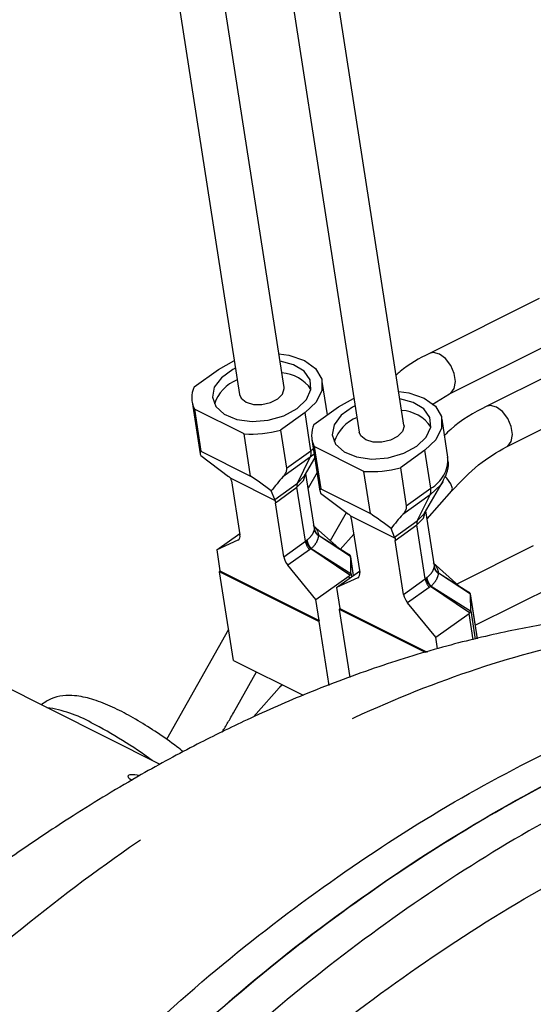
# Model space of a CAD drawing. Extents: x 7 to 214, y 5 to 164.
# Drawn here: x 110 to 112, y 134 to 138 of the extents above; entities that cross this region are included whole.
import ezdxf

# ---------------------------------------------------------------- set-up
doc = ezdxf.new("R2010")
doc.units = 0
doc.header["$LTSCALE"] = 20
doc.header["$MEASUREMENT"] = 0
doc.linetypes.add('PHANTOM', pattern=[0.5, 0.25, -0.05, 0.05, -0.05, 0.05, -0.05])
doc.layers.get('0').update_dxf_attribs({"linetype": 'CONTINUOUS'})

msp = doc.modelspace()

# ---------------------------------------------------------------- linework, layer by layer
at = {"color": 7, "linetype": 'CONTINUOUS'}
for p, q in [((111.7218, 136.7467), (111.285, 139.5621)), ((110.6518, 139.4358), (111.0495, 136.8721)), ((111.1169, 139.4417), (111.5394, 136.7184)), ((111.2319, 136.9004), (110.8521, 139.3489)), ((112.275, 137.2645), (111.8258, 137.0399)), ((111.9084, 136.8748), (112.3424, 137.0918)), ((110.8637, 136.9029), (110.9639, 136.9747)), ((112.3262, 136.957), (112.0587, 136.8233)), ((111.4088, 136.7887), (111.3877, 136.9246)), ((111.8376, 136.8305), (111.9084, 136.8748)), ((110.8557, 136.8421), (110.8886, 136.6298)), ((111.0684, 136.7108), (110.8649, 136.8125)), ((110.8649, 136.8125), (110.8916, 136.6402)), ((111.3175, 136.7979), (111.2173, 136.7261)), ((111.3536, 136.7491), (111.4538, 136.8209)), ((112.1413, 136.6582), (112.4143, 136.7946)), ((111.9018, 136.615), (111.8777, 136.7708)), ((111.0951, 136.5385), (111.0684, 136.7108)), ((111.2173, 136.7261), (111.2414, 136.5703)), ((111.3456, 136.6883), (111.3785, 136.4761)), ((110.8916, 136.6402), (111.0951, 136.5385)), ((111.5583, 136.557), (111.3548, 136.6587)), ((111.3548, 136.6587), (111.3815, 136.4864)), ((111.8074, 136.6441), (111.7072, 136.5724)), ((110.8908, 136.622), (111.005, 136.5364)), ((111.3158, 136.5397), (111.3575, 136.6113)), ((111.3182, 136.5449), (111.3135, 136.5377)), ((111.3563, 136.3242), (111.3214, 136.5494)), ((111.3666, 136.5524), (111.3308, 136.4888)), ((111.585, 136.3847), (111.5583, 136.557)), ((111.7072, 136.5724), (111.7313, 136.4165)), ((111.014, 136.5294), (111.1959, 136.4384)), ((111.0167, 136.5189), (111.051, 136.2979)), ((111.8057, 136.3859), (111.8821, 136.5172)), ((111.1934, 136.4422), (111.1793, 136.4778)), ((111.3807, 136.4682), (111.4949, 136.3826)), ((111.3815, 136.4864), (111.585, 136.3847)), ((111.8164, 136.3627), (111.9174, 136.4779)), ((111.2305, 136.2082), (111.1962, 136.4291)), ((111.4217, 136.2741), (111.4865, 136.389)), ((111.8081, 136.3911), (111.8034, 136.384)), ((111.8462, 136.1705), (111.8113, 136.3956)), ((111.5039, 136.3756), (111.6858, 136.2846)), ((111.5066, 136.3651), (111.5409, 136.1442)), ((110.9563, 136.2359), (111.0502, 136.3031)), ((111.4561, 136.2438), (111.3511, 136.3366)), ((111.6833, 136.2884), (111.6692, 136.324)), ((111.0431, 136.2755), (110.9563, 136.2359)), ((111.504, 136.2095), (111.373, 136.2946)), ((111.3731, 136.296), (111.4977, 136.2172)), ((111.5166, 136.3007), (111.4611, 136.2374)), ((111.7204, 136.0544), (111.6861, 136.2754)), ((110.9563, 136.2359), (110.9695, 136.1507)), ((112.2509, 136.2532), (111.9383, 136.0968)), ((111.516, 136.1321), (111.504, 136.2098)), ((111.5041, 136.2083), (111.504, 136.2095)), ((111.505, 136.1411), (111.5041, 136.2083)), ((111.946, 136.09), (111.841, 136.1828)), ((110.9683, 136.1464), (110.9695, 136.1507)), ((111.3741, 135.9435), (110.9683, 136.1464)), ((111.0245, 135.7842), (110.9683, 136.1464)), ((110.9695, 136.1507), (111.3752, 135.9479)), ((111.362, 136.033), (111.2472, 136.1735)), ((111.4462, 136.0821), (111.5401, 136.1493)), ((111.863, 136.1422), (111.9876, 136.0635)), ((111.362, 136.033), (111.4984, 136.1306)), ((111.533, 136.1218), (111.4462, 136.0821)), ((111.5047, 136.1391), (111.505, 136.1411)), ((111.9939, 136.0558), (111.8629, 136.1409)), ((111.4462, 136.0821), (111.4594, 135.997)), ((111.9373, 136.0964), (111.934, 136.0947)), ((112.0137, 135.9282), (112.3472, 136.0949)), ((111.3752, 135.9479), (111.362, 136.033)), ((112.0223, 135.8731), (111.9939, 136.056)), ((111.994, 136.0545), (111.9939, 136.0558)), ((111.9949, 135.9874), (111.994, 136.0545)), ((111.4583, 135.9927), (111.4594, 135.997)), ((111.8103, 135.8166), (111.4583, 135.9927)), ((111.5014, 135.7145), (111.4583, 135.9927)), ((111.4594, 135.997), (111.8164, 135.8185)), ((111.8519, 135.8792), (111.7371, 136.0197)), ((111.9946, 135.9853), (111.9949, 135.9874)), ((110.7249, 135.3592), (109.5522, 135.9455)), ((111.3752, 135.9479), (111.3741, 135.9435)), ((111.3741, 135.9435), (111.4147, 135.6821)), ((111.8519, 135.8792), (111.9883, 135.9768)), ((111.0049, 135.9106), (110.7515, 135.461)), ((111.8593, 135.8315), (111.8519, 135.8792)), ((111.0245, 135.7842), (111.3095, 135.6417)), ((111.0247, 135.5697), (111.119, 135.737)), ((111.1069, 135.5532), (111.2226, 135.6851)), ((111.2257, 135.6836), (111.2137, 135.675))]:
    msp.add_line(p, q, dxfattribs=at)
at = {"color": 8, "linetype": 'PHANTOM'}
for p, q in [((111.3417, 136.6421), (111.3175, 136.7979)), ((111.2414, 136.5703), (111.3417, 136.6421)), ((111.355, 136.6276), (111.339, 136.6151)), ((111.3516, 136.6495), (111.3417, 136.6421)), ((111.8316, 136.4883), (111.8074, 136.6441)), ((111.339, 136.6151), (111.227, 136.5349)), ((111.2862, 136.5086), (111.339, 136.6151)), ((111.1934, 136.4422), (111.2862, 136.5086)), ((111.1962, 136.4291), (111.2846, 136.4924)), ((111.3189, 136.2715), (111.2846, 136.4924)), ((111.7313, 136.4165), (111.8316, 136.4883)), ((111.8289, 136.4613), (111.7169, 136.3812)), ((111.7761, 136.3548), (111.8289, 136.4613)), ((111.6833, 136.2884), (111.7761, 136.3548)), ((111.3554, 136.3232), (111.355, 136.3204)), ((111.6861, 136.2754), (111.7745, 136.3386)), ((111.8088, 136.1177), (111.7745, 136.3386)), ((111.0431, 136.2755), (111.047, 136.2783)), ((111.2305, 136.2082), (111.3189, 136.2715)), ((111.3226, 136.2744), (111.3189, 136.2715)), ((111.3253, 136.2765), (111.3226, 136.2744)), ((111.3731, 136.296), (111.373, 136.2946)), ((111.3356, 136.2368), (111.2472, 136.1735)), ((111.3407, 136.2407), (111.3356, 136.2368)), ((111.3428, 136.2411), (111.3407, 136.2407)), ((111.5006, 136.1326), (111.3407, 136.2407)), ((111.5047, 136.1391), (111.3428, 136.2411)), ((111.516, 136.1321), (111.5041, 136.2083)), ((111.8453, 136.1694), (111.8449, 136.1666)), ((111.863, 136.1422), (111.8629, 136.1409)), ((111.4999, 136.1206), (111.4984, 136.1306)), ((111.505, 136.1411), (111.5073, 136.1259)), ((111.533, 136.1218), (111.5369, 136.1245)), ((111.7204, 136.0544), (111.8088, 136.1177)), ((111.8125, 136.1206), (111.8088, 136.1177)), ((111.8152, 136.1228), (111.8125, 136.1206)), ((111.8255, 136.083), (111.7371, 136.0197)), ((111.8306, 136.0869), (111.8255, 136.083)), ((111.8327, 136.0873), (111.8306, 136.0869)), ((111.9905, 135.9788), (111.8306, 136.0869)), ((111.9946, 135.9853), (111.8327, 136.0873)), ((112.0222, 135.8731), (111.994, 136.0545)), ((111.9949, 135.9874), (112.013, 135.8709)), ((112.005, 135.869), (111.9883, 135.9768))]:
    msp.add_line(p, q, dxfattribs=at)
at = {"color": 7, "linetype": 'CONTINUOUS', "flags": 128}
for points in [[(111.2106, 137.0379), (111.2516, 137.0321), (111.3148, 137.0109), (111.3609, 136.9775), (111.3855, 136.9352), (111.386, 136.888), (111.3626, 136.8407), (111.3175, 136.7979)], [(110.9639, 136.9747), (111.0264, 137.0089), (111.0282, 137.0096)], [(111.2848, 136.8142), (111.3231, 136.8511), (111.3416, 136.8918), (111.3384, 136.9319), (111.3137, 136.9671), (111.2703, 136.9935), (111.2152, 137.008)], [(111.0328, 136.9797), (111.0219, 136.9741), (110.9752, 136.9406), (110.9464, 136.9013), (110.9386, 136.8603), (110.9528, 136.8222), (110.9873, 136.7909), (111.0385, 136.7701), (111.1007, 136.7618), (111.1673, 136.767), (111.2309, 136.7851), (111.2848, 136.8142), (111.2848, 136.8142)], [(111.0495, 136.8721), (111.0563, 136.8562), (111.0764, 136.8403), (111.1063, 136.8313), (111.1414, 136.8307), (111.1764, 136.8385), (111.206, 136.8536), (111.2256, 136.8737), (111.2323, 136.8957), (111.2319, 136.9004)], [(111.7005, 136.8841), (111.7416, 136.8784), (111.8047, 136.8572), (111.8508, 136.8237), (111.8754, 136.7814), (111.876, 136.7343), (111.8525, 136.687), (111.8074, 136.6441)], [(111.4538, 136.8209), (111.5163, 136.8551), (111.5181, 136.8558)], [(111.7747, 136.6604), (111.813, 136.6973), (111.8315, 136.7381), (111.8283, 136.7782), (111.8036, 136.8133), (111.7602, 136.8397), (111.7051, 136.8542)], [(111.5227, 136.8259), (111.5118, 136.8203), (111.4651, 136.7869), (111.4363, 136.7475), (111.4285, 136.7065), (111.4427, 136.6684), (111.4772, 136.6372), (111.5284, 136.6163), (111.5906, 136.608), (111.6572, 136.6132), (111.7208, 136.6313), (111.7747, 136.6604), (111.7747, 136.6604)], [(111.7218, 136.7467), (111.7222, 136.742), (111.7155, 136.72), (111.6959, 136.6999), (111.6663, 136.6847), (111.6313, 136.6769), (111.5962, 136.6775), (111.5663, 136.6865)], [(111.5663, 136.6865), (111.5462, 136.7025), (111.5394, 136.7184)]]:
    msp.add_lwpolyline(points, dxfattribs=at)
at = {"color": 8, "linetype": 'PHANTOM', "flags": 128}
for points in [[(111.9084, 136.8748), (111.9134, 136.8778), (111.9276, 136.8967), (111.9325, 136.9248), (111.9276, 136.9578), (111.9134, 136.9909), (111.8922, 137.0188), (111.8673, 137.0373), (111.8423, 137.0438), (111.8258, 137.0399)], [(112.1413, 136.6581), (112.1463, 136.6612), (112.1605, 136.68), (112.1654, 136.7081), (112.1605, 136.7412), (112.1463, 136.7742), (112.1251, 136.8021), (112.1002, 136.8207), (112.0752, 136.8271), (112.0587, 136.8233)], [(111.2846, 136.4924), (111.3116, 136.52), (111.3208, 136.5483)], [(111.3158, 136.5397), (111.3145, 136.5376), (111.2862, 136.5086)], [(111.8804, 136.5144), (111.8721, 136.5024), (111.8289, 136.4613)], [(111.9166, 136.4771), (111.9198, 136.4872), (111.9132, 136.5061), (111.8967, 136.5299), (111.8908, 136.5367)], [(111.7745, 136.3386), (111.8015, 136.3663), (111.8107, 136.3945)], [(111.8057, 136.3859), (111.8044, 136.3838), (111.7761, 136.3548)]]:
    msp.add_lwpolyline(points, dxfattribs=at)
at = {"color": 7, "linetype": 'CONTINUOUS'}
for centre, radius, start, end in [((111.2157, 136.8082), 0.1519, 33.8768, 87.3657), ((111.0983, 136.7841), 0.1586, 111.4741, 162.5572), ((110.9634, 136.859), 0.109, 156.2157, 205.2291), ((111.7056, 136.6545), 0.1519, 33.8768, 87.3651), ((111.4533, 136.7052), 0.109, 156.215, 205.229), ((111.5882, 136.6304), 0.1586, 111.4747, 162.5568), ((111.0949, 137.1823), 0.4723, 266.7813, 285.0173), ((111.5848, 137.0286), 0.4723, 266.7814, 285.0166), ((110.9606, 136.5098), 0.0568, 9.2133, 20.1704), ((111.2313, 136.435), 0.0356, 174.4521, 189.4492), ((111.4506, 136.356), 0.0567, 9.2032, 20.1739), ((111.0324, 136.2919), 0.0196, 303.3994, 18.0003), ((111.7212, 136.2812), 0.0356, 174.4584, 189.4427), ((111.3053, 136.2228), 0.0762, 191.0814, 220.351), ((111.5223, 136.1381), 0.0196, 303.3929, 18.0055), ((111.7952, 136.0691), 0.0762, 191.0805, 220.3522)]:
    msp.add_arc(centre, radius, start, end, dxfattribs=at)
at = {"color": 8, "linetype": 'PHANTOM'}
for centre, radius, start, end in [((111.2968, 136.6328), 0.0458, 337.1324, 11.6158), ((111.7655, 136.6078), 0.1365, 298.9389, 3.0408), ((111.3115, 136.4979), 0.0275, 157.1391, 191.6095), ((111.7867, 136.4791), 0.0458, 337.1336, 11.6129), ((111.8014, 136.3442), 0.0274, 157.1312, 191.6168), ((111.3937, 136.2861), 0.0762, 191.0828, 220.3506), ((111.8836, 136.1323), 0.0762, 191.0817, 220.35), ((110.1947, 135.0922), 0.5031, 60.38, 82.35), ((109.5937, 133.8793), 1.8561, 53.7265, 62.7553)]:
    msp.add_arc(centre, radius, start, end, dxfattribs=at)
at = {"color": 7, "linetype": 'CONTINUOUS'}
for centre, major_axis, ratio, start_param, end_param in [((111.22, 136.3751), (0.3298, -0.2637), 0.133134, 3.107599, 3.370683), ((110.9892, 136.5388), (0.0406, -0.0276), 0.147305, 1.016714, 1.271233), ((111.22, 136.3751), (0.3298, -0.2637), 0.133134, 1.799886, 2.06297), ((111.22, 136.3751), (0.2347, 0.3179), 0.239828, 1.22821, 1.422421), ((111.7099, 136.2214), (0.3298, -0.2637), 0.133134, 3.107599, 3.370683), ((111.2339, 136.4164), (0.0406, -0.0276), 0.147305, 3.355769, 3.610289), ((111.7099, 136.2214), (0.3298, -0.2637), 0.133134, 1.799886, 2.06297), ((111.4791, 136.3851), (0.0406, -0.0276), 0.147305, 1.016714, 1.271233), ((111.7099, 136.2214), (0.2347, 0.3179), 0.239828, 1.22821, 1.422421), ((111.7238, 136.2627), (0.0406, -0.0276), 0.147305, 3.355769, 3.610289), ((111.4798, 136.1533), (-0.0198, 0.0218), 0.669519, 3.063781, 3.214549), ((111.9697, 135.9996), (-0.0198, 0.0218), 0.669519, 3.063781, 3.214549)]:
    msp.add_ellipse(centre, major_axis=major_axis, ratio=ratio, start_param=start_param, end_param=end_param, dxfattribs=at)
for points, knots in [([(111.8258, 137.0399), (111.785, 137.0189), (111.7386, 136.9949), (111.6953, 136.9562), (111.69, 136.9515)], [0, 0, 0, 0, 0.878801, 1, 1, 1, 1]), ([(112.0587, 136.8233), (112.0089, 136.797), (111.9497, 136.7658), (111.8963, 136.7131), (111.8879, 136.7047)], [0, 0, 0, 0, 0.842527, 1, 1, 1, 1]), ([(111.9174, 136.4779), (111.9535, 136.5158), (112.0255, 136.5914), (112.1028, 136.636), (112.1413, 136.6582)], [0, 0, 0, 0, 0.502173, 1, 1, 1, 1]), ([(111.8793, 136.5138), (111.8855, 136.5252), (111.8991, 136.5501), (111.9063, 136.5859), (111.9013, 136.6076), (111.8998, 136.6142)], [0, 0, 0, 0, 0.368819, 0.806133, 1, 1, 1, 1]), ([(111.2414, 136.5703), (111.2415, 136.5664), (111.2416, 136.5575), (111.2354, 136.5451), (111.2294, 136.5378), (111.227, 136.5349)], [0, 0, 0, 0, 0.31783, 0.729236, 1, 1, 1, 1]), ([(111.7313, 136.4165), (111.7314, 136.4127), (111.7315, 136.4037), (111.7253, 136.3914), (111.7193, 136.3841), (111.7169, 136.3812)], [0, 0, 0, 0, 0.31783, 0.72922, 1, 1, 1, 1]), ([(111.504, 136.2095), (111.5035, 136.2111), (111.5026, 136.2144), (111.4993, 136.2163), (111.4977, 136.2172)], [0, 0, 0, 0, 0.500005, 1, 1, 1, 1]), ([(111.5006, 136.1326), (111.5013, 136.1334), (111.5032, 136.1357), (111.5041, 136.1378), (111.5047, 136.1391)], [0, 0, 0, 0, 0.346688, 1, 1, 1, 1]), ([(111.9939, 136.0558), (111.9934, 136.0574), (111.9925, 136.0606), (111.9892, 136.0625), (111.9876, 136.0635)], [0, 0, 0, 0, 0.499985, 1, 1, 1, 1]), ([(113.8736, 135.8497), (113.8219, 135.8642), (113.7051, 135.8968), (113.5266, 135.9344), (113.3381, 135.9645), (113.1473, 135.9823), (112.9695, 135.9886), (112.7842, 135.986), (112.59, 135.9729), (112.3723, 135.9459), (112.1418, 135.9044), (111.8875, 135.8433), (111.6141, 135.7599), (111.3421, 135.6584), (111.0945, 135.5501), (110.8674, 135.4386), (110.6299, 135.3097), (110.3852, 135.1618), (110.15, 135.0049), (109.953, 134.8629), (109.7887, 134.7366), (109.6589, 134.6317), (109.549, 134.5396), (109.443, 134.4477), (109.292, 134.312), (109.0873, 134.1174), (108.8272, 133.8502), (108.5503, 133.5398), (108.2362, 133.154), (107.897, 132.6892), (107.5431, 132.1359), (107.2392, 131.588), (106.9835, 131.0583), (106.774, 130.562), (106.5913, 130.0578), (106.4212, 129.5003), (106.2783, 128.8949), (106.1798, 128.311), (106.1542, 127.9555), (106.1438, 127.81)], [0, 0, 0, 0, 0.014852, 0.033579, 0.054719, 0.074748, 0.092756, 0.108734, 0.130058, 0.149635, 0.17082, 0.194144, 0.220115, 0.247322, 0.27062, 0.289912, 0.311817, 0.338787, 0.360816, 0.380701, 0.397099, 0.410009, 0.420003, 0.430716, 0.442789, 0.467197, 0.495803, 0.527638, 0.560633, 0.606351, 0.654089, 0.703883, 0.742623, 0.782427, 0.822147, 0.861511, 0.913292, 0.96451, 1, 1, 1, 1]), ([(111.9905, 135.9788), (111.9912, 135.9796), (111.9932, 135.982), (111.994, 135.984), (111.9946, 135.9853)], [0, 0, 0, 0, 0.346723, 1, 1, 1, 1]), ([(110.4147, 134.0287), (110.5644, 134.1705), (110.8643, 134.4546), (111.332, 134.8228), (111.8084, 135.1433), (112.29, 135.4088), (112.7678, 135.6158), (113.2377, 135.7629), (113.6951, 135.8478), (114.1018, 135.8775), (114.3458, 135.851), (114.4486, 135.8399)], [0, 0, 0, 0, 0.114879, 0.230032, 0.345645, 0.461462, 0.577018, 0.69023, 0.803673, 0.917266, 1, 1, 1, 1]), ([(110.5468, 133.9665), (110.7145, 134.1247), (111.0503, 134.4416), (111.5759, 134.8438), (112.1109, 135.185), (112.6498, 135.4564), (113.185, 135.6542), (113.6526, 135.763), (114.0507, 135.805), (114.307, 135.8131), (114.4449, 135.7977), (114.4759, 135.7943)], [0, 0, 0, 0, 0.132225, 0.264833, 0.397999, 0.531216, 0.663968, 0.796771, 0.885613, 0.974261, 1, 1, 1, 1]), ([(110.5479, 133.9659), (110.6979, 134.1082), (110.9983, 134.3929), (111.4669, 134.762), (111.9443, 135.0832), (112.4268, 135.3492), (112.9055, 135.5565), (113.3765, 135.704), (113.8345, 135.7879), (114.2044, 135.8178), (114.4126, 135.7963), (114.4792, 135.7895)], [0, 0, 0, 0, 0.1183534, 0.2369837, 0.3560862, 0.4753976, 0.5944427, 0.7110748, 0.8279484, 0.9449785, 1, 1, 1, 1]), ([(114.5282, 135.7188), (114.4866, 135.7227), (114.3007, 135.7404), (113.9513, 135.7079), (113.4857, 135.6208), (113.0094, 135.4675), (112.5314, 135.2565), (112.0558, 134.9907), (111.5882, 134.6736), (111.1292, 134.3107), (110.8348, 134.0316), (110.6878, 133.8921)], [0, 0, 0, 0, 0.035153, 0.157083, 0.278837, 0.400361, 0.522218, 0.64214, 0.761831, 0.881052, 1, 1, 1, 1]), ([(110.8195, 135.4105), (110.8107, 135.4176), (110.7763, 135.4451), (110.7132, 135.4889), (110.634, 135.5394), (110.5696, 135.5746), (110.5063, 135.6045), (110.4456, 135.6276), (110.3841, 135.6411), (110.3286, 135.6411), (110.2798, 135.6307), (110.2514, 135.6117), (110.238, 135.6026)], [0, 0, 0, 0, 0.042926, 0.16801, 0.293725, 0.419592, 0.48678, 0.624299, 0.756777, 0.844192, 0.926142, 1, 1, 1, 1]), ([(110.9785, 135.4915), (110.9815, 135.4964), (110.9926, 135.5143), (111.008, 135.5404), (111.0201, 135.5617), (111.0246, 135.5698)], [0, 0, 0, 0, 0.188661, 0.691308, 1, 1, 1, 1]), ([(110.8543, 133.7657), (111, 133.9008), (111.3021, 134.1809), (111.7794, 134.5406), (112.2752, 134.8552), (112.7744, 135.1055), (113.2699, 135.2908), (113.7572, 135.4063), (114.2333, 135.4575), (114.5338, 135.431), (114.6839, 135.4178)], [0, 0, 0, 0, 0.11712, 0.242843, 0.369322, 0.495473, 0.621359, 0.746961, 0.873598, 1, 1, 1, 1]), ([(110.6103, 135.2932), (110.6097, 135.2936), (110.5976, 135.3006), (110.5915, 135.3107), (110.5987, 135.3185), (110.6185, 135.319), (110.6377, 135.3143), (110.6414, 135.3134)], [0, 0, 0, 0, 0.016103, 0.318484, 0.622092, 0.927054, 1, 1, 1, 1])]:
    msp.add_open_spline(points, degree=3, knots=knots, dxfattribs=at)
at = {"color": 8, "linetype": 'PHANTOM'}
for points, knots in [([(111.355, 136.3204), (111.3528, 136.3125), (111.3485, 136.2967), (111.3331, 136.2833), (111.3253, 136.2765)], [0, 0, 0, 0, 0.499995, 1, 1, 1, 1]), ([(111.3539, 136.3324), (111.3548, 136.3317), (111.367, 136.3221), (111.3702, 136.3086), (111.3731, 136.296)], [0, 0, 0, 0, 0.068392, 1, 1, 1, 1]), ([(111.355, 136.3204), (111.3555, 136.318), (111.3566, 136.3131), (111.3606, 136.3061), (111.3659, 136.2998), (111.3706, 136.2963), (111.373, 136.2946)], [0, 0, 0, 0, 0.24747, 0.500002, 0.752527, 1, 1, 1, 1]), ([(111.3551, 136.3313), (111.3552, 136.3307), (111.3558, 136.3281), (111.3556, 136.3253), (111.3554, 136.3232)], [0, 0, 0, 0, 0.22552, 1, 1, 1, 1]), ([(111.3554, 136.3232), (111.3567, 136.3179), (111.3595, 136.3074), (111.3686, 136.2998), (111.3731, 136.296)], [0, 0, 0, 0, 0.499998, 1, 1, 1, 1]), ([(111.3226, 136.2744), (111.3233, 136.2716), (111.3246, 136.2661), (111.3287, 136.2574), (111.334, 136.2486), (111.3385, 136.2433), (111.3407, 136.2407)], [0, 0, 0, 0, 0.25, 0.50001, 0.750001, 1, 1, 1, 1]), ([(111.3253, 136.2765), (111.3259, 136.2736), (111.3269, 136.2677), (111.3308, 136.2584), (111.336, 136.2493), (111.3405, 136.2438), (111.3428, 136.2411)], [0, 0, 0, 0, 0.249995, 0.500004, 0.75, 1, 1, 1, 1]), ([(111.373, 136.2946), (111.3709, 136.2854), (111.3667, 136.2668), (111.3507, 136.2496), (111.3428, 136.2411)], [0, 0, 0, 0, 0.500017, 1, 1, 1, 1]), ([(111.8449, 136.1666), (111.8427, 136.1587), (111.8384, 136.1429), (111.823, 136.1295), (111.8152, 136.1228)], [0, 0, 0, 0, 0.499995, 1, 1, 1, 1]), ([(111.8438, 136.1786), (111.8447, 136.178), (111.8569, 136.1684), (111.8601, 136.1548), (111.863, 136.1422)], [0, 0, 0, 0, 0.068394, 1, 1, 1, 1]), ([(111.8449, 136.1666), (111.8454, 136.1642), (111.8465, 136.1593), (111.8505, 136.1524), (111.8558, 136.146), (111.8605, 136.1426), (111.8629, 136.1409)], [0, 0, 0, 0, 0.2474676, 0.4999913, 0.7525209, 1, 1, 1, 1]), ([(111.845, 136.1775), (111.8452, 136.1769), (111.8457, 136.1743), (111.8455, 136.1715), (111.8453, 136.1694)], [0, 0, 0, 0, 0.225538, 1, 1, 1, 1]), ([(111.8453, 136.1694), (111.8466, 136.1641), (111.8494, 136.1536), (111.8585, 136.146), (111.863, 136.1422)], [0, 0, 0, 0, 0.500002, 1, 1, 1, 1]), ([(111.8125, 136.1206), (111.8132, 136.1179), (111.8145, 136.1124), (111.8186, 136.1036), (111.8239, 136.0949), (111.8284, 136.0896), (111.8306, 136.0869)], [0, 0, 0, 0, 0.249996, 0.499997, 0.75, 1, 1, 1, 1]), ([(111.8152, 136.1228), (111.8158, 136.1198), (111.8168, 136.1139), (111.8207, 136.1046), (111.8259, 136.0955), (111.8304, 136.09), (111.8327, 136.0873)], [0, 0, 0, 0, 0.249996, 0.49999, 0.750004, 1, 1, 1, 1]), ([(111.8629, 136.1409), (111.8608, 136.1316), (111.8566, 136.1131), (111.8406, 136.0959), (111.8327, 136.0873)], [0, 0, 0, 0, 0.500013, 1, 1, 1, 1]), ([(106.4303, 127.4082), (106.4501, 127.6369), (106.4893, 128.0911), (106.6198, 128.7938), (106.8019, 129.4994), (107.0373, 130.2035), (107.3217, 130.8965), (107.6514, 131.5702), (108.0222, 132.2172), (108.4291, 132.8305), (108.8673, 133.4035), (109.3312, 133.93), (109.8154, 134.404), (110.3138, 134.8213), (110.8204, 135.1779), (111.3294, 135.4699), (111.8346, 135.6945), (112.3305, 135.8506), (112.8124, 135.9387), (113.2721, 135.9513), (113.6186, 135.9206), (113.8007, 135.8629), (113.8473, 135.8482)], [0, 0, 0, 0, 0.054824, 0.10887, 0.162783, 0.216516, 0.269886, 0.322906, 0.375619, 0.428024, 0.480107, 0.531871, 0.583314, 0.634436, 0.685237, 0.735714, 0.785867, 0.835692, 0.885195, 0.93437, 0.983216, 1, 1, 1, 1]), ([(108.7005, 126.2731), (108.7121, 126.5077), (108.7353, 126.9737), (108.8432, 127.6942), (109.004, 128.4173), (109.2193, 129.1384), (109.4851, 129.8475), (109.7973, 130.5363), (110.1519, 131.1971), (110.544, 131.8228), (110.9686, 132.4065), (111.4201, 132.942), (111.8931, 133.4233), (112.3814, 133.8459), (112.8793, 134.2059), (113.3807, 134.4989), (113.8799, 134.7236), (114.37, 134.8749), (114.7812, 134.9543), (115.0194, 134.954), (115.1054, 134.9538)], [0, 0, 0, 0, 0.060066, 0.119276, 0.178343, 0.237203, 0.295658, 0.353725, 0.411454, 0.468838, 0.525866, 0.58254, 0.638861, 0.694827, 0.750439, 0.805698, 0.860602, 0.915151, 0.969351, 1, 1, 1, 1])]:
    msp.add_open_spline(points, degree=3, knots=knots, dxfattribs=at)

doc.saveas('drawing.dxf')
